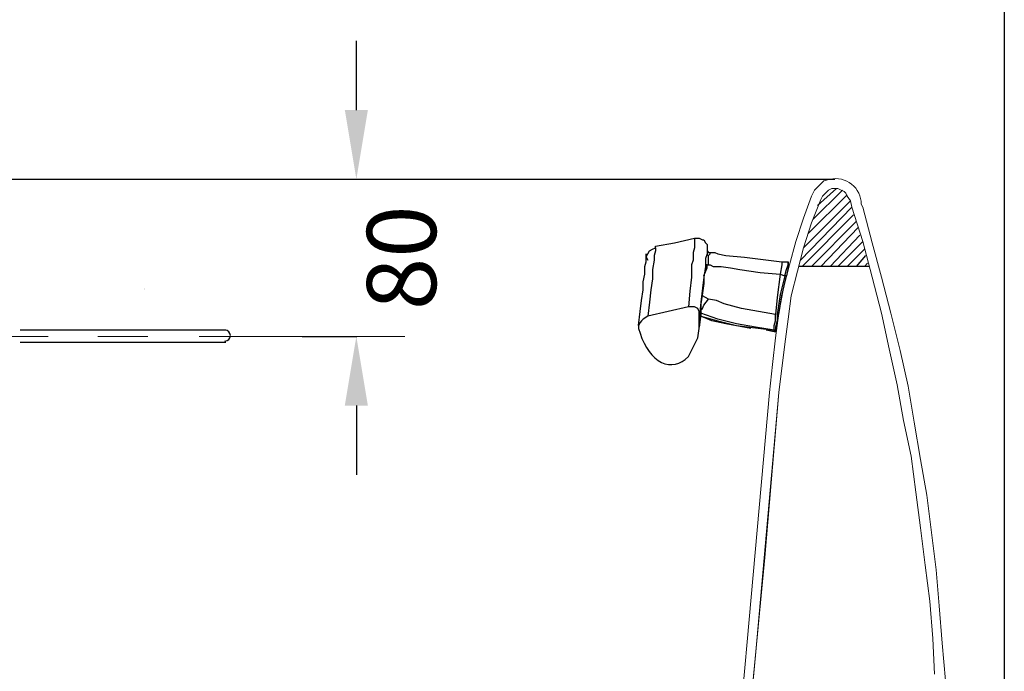
# Model space of a CAD drawing. Units: inches. Extents: x 1678 to 31314, y 147 to 4936.
# Drawn here: x 30816 to 31314, y 2015 to 2345 of the extents above; entities that cross this region are included whole.
import ezdxf

# ---------------------------------------------------------------- set-up
doc = ezdxf.new("R2010")
doc.units = ezdxf.units.IN
doc.header["$MEASUREMENT"] = 0
for name, color, linetype in [('PDF_0', 7, 'Continuous'), ('PDF_RAHMEN025', 7, 'Continuous'), ('PDF_Title Block', 7, 'Continuous'), ('PDF_线框', 7, 'Continuous')]:
    doc.layers.add(name, color=color, linetype=linetype)
doc.styles.get("Standard").update_dxf_attribs({"font": 'arial.ttf'})
doc.dimstyles.get("Standard").update_dxf_attribs({"dimtxt": 35, "dimasz": 35, "dimexe": 0.18, "dimexo": 0.0625, "dimgap": 5, "dimtad": 2, "dimdec": 4, "dimzin": 0, "dimdsep": 46, "dimtxsty": 'Standard', "dimcen": 0.09, "dimadec": 0, "dimazin": 0, "dimtfac": 1, "dimtdec": 4, "dimtofl": 0, "dimtmove": 0, "dimatfit": 3, "dimfxl": 1, "dimtolj": 1, "dimtzin": 0, "dimarcsym": 0})

# ---------------------------------------------------------------- blocks, each defined once
blk = doc.blocks.new('*D6')
at = {"color": 0, "lineweight": -2, "transparency": 16777216}
for p, q in [((30986.42, 2299.29), (30986.42, 2334.29)), ((30959, 2264.29), (30986.6, 2264.29)), ((30959, 2184.67), (30986.6, 2184.67)), ((30986.42, 2149.67), (30986.42, 2114.67))]:
    blk.add_line(p, q, dxfattribs=at)
at = {"color": 0, "transparency": 16777216}
for points in [[(30980.58, 2299.29), (30992.25, 2299.29), (30986.42, 2264.29)], [(30980.58, 2149.67), (30992.25, 2149.67), (30986.42, 2184.67)]]:
    blk.add_solid(points, dxfattribs=at)
at = {"layer": 'Defpoints', "color": 0, "transparency": 16777216}
for p in [(30958.94, 2264.29), (30986.42, 2264.29), (30958.94, 2184.67)]:
    blk.add_point(p, dxfattribs=at)
at = {"color": 0, "transparency": 16777216, "insert": (31009.29, 2224.48), "char_height": 35, "attachment_point": 5, "rotation": 90}
blk.add_mtext('\\A1;80', dxfattribs=at)

msp = doc.modelspace()

# ---------------------------------------------------------------- linework, layer by layer
msp.add_lwpolyline([(31314.3176, 1144.96676), (28495.98236, 1144.96676), (28495.98236, 4936.06287), (31314.3176, 4936.06287)], close=True)
at = {"layer": 'PDF_0', "lineweight": 25}
for points in [[(30507.23505, 2264.28574), (31228.5387, 2264.28574)], [(31217.50236, 2243.78968), (31232.48025, 2258.76757)], [(31219.86729, 2250.88447), (31229.32701, 2259.55588)], [(31212.7725, 2229.6001), (31236.4218, 2253.2494)], [(31215.13743, 2236.69489), (31234.84518, 2256.40264)], [(31211.19588, 2223.29362), (31237.21011, 2250.09616)], [(31211.98419, 2220.14038), (31237.99842, 2246.15461)], [(31216.71405, 2220.14038), (31239.57504, 2243.00137)], [(31221.44391, 2220.14038), (31240.36335, 2239.84813)], [(31129.21164, 2190.1846), (31129.99995, 2197.27939), (31130.78826, 2202.79756), (31131.57657, 2208.31573), (31131.57657, 2212.25728), (31132.36488, 2216.19883), (31132.36488, 2220.14038), (31133.15319, 2222.50531), (31133.15319, 2224.87024), (31133.9415, 2226.44686), (31134.72981, 2228.02348), (31136.30643, 2228.81179), (31137.88305, 2229.6001), (31137.88305, 2230.38841), (31147.34277, 2231.96503), (31157.5908, 2234.32996), (31159.95573, 2234.32996), (31161.53235, 2233.54165), (31162.32066, 2233.54165), (31163.10897, 2231.96503), (31163.89728, 2231.17672), (31163.89728, 2228.81179), (31163.89728, 2225.65855)], [(31157.5908, 2234.32996), (31157.5908, 2233.54165), (31157.5908, 2232.75334), (31157.5908, 2231.96503), (31157.5908, 2231.17672), (31157.5908, 2229.6001), (31156.80249, 2227.23517), (31156.80249, 2225.65855), (31156.80249, 2223.29362), (31156.01418, 2220.92869), (31156.01418, 2214.62221), (31155.22587, 2207.52742), (31154.43756, 2199.64432), (31144.18953, 2197.27939), (31133.9415, 2194.91446), (31131.57657, 2193.33784), (31130.78826, 2192.54953), (31129.99995, 2191.76122), (31129.21164, 2190.1846), (31129.21164, 2188.60798), (31129.99995, 2186.24305)], [(31226.17377, 2220.14038), (31241.15166, 2235.90658)], [(31230.11532, 2220.14038), (31242.72828, 2232.75334)], [(31137.88305, 2229.6001), (31137.88305, 2228.02348), (31137.09474, 2225.65855), (31137.09474, 2223.29362), (31136.30643, 2218.56376), (31136.30643, 2213.8339), (31135.51812, 2208.31573), (31134.72981, 2202.00925), (31133.9415, 2194.91446)], [(31163.89728, 2228.81179), (31163.89728, 2228.02348), (31163.89728, 2227.23517), (31163.89728, 2226.44686), (31163.10897, 2224.08193), (31163.10897, 2221.717), (31163.10897, 2220.14038), (31162.32066, 2214.62221), (31161.53235, 2209.10404), (31160.74404, 2202.00925), (31159.95573, 2193.33784)], [(31163.89728, 2228.02348), (31164.68559, 2227.23517), (31166.26221, 2227.23517), (31167.83883, 2227.23517), (31169.41545, 2226.44686), (31173.357, 2225.65855), (31182.81672, 2224.87024), (31201.73616, 2222.50531), (31204.8894, 2222.50531), (31204.8894, 2221.717), (31204.8894, 2220.92869), (31204.8894, 2219.35207), (31204.10109, 2215.41052)], [(31164.68559, 2220.92869), (31164.68559, 2224.08193), (31164.68559, 2225.65855), (31165.4739, 2226.44686), (31165.4739, 2227.23517), (31166.26221, 2227.23517)], [(31234.84518, 2220.14038), (31243.51659, 2228.81179)], [(31133.15319, 2226.44686), (31133.15319, 2226.44686)], [(31133.15319, 2224.08193), (31133.15319, 2224.87024), (31133.15319, 2226.44686), (31133.15319, 2224.87024), (31133.9415, 2223.29362)], [(31163.10897, 2223.29362), (31163.10897, 2220.92869), (31163.10897, 2218.56376), (31162.32066, 2215.41052), (31162.32066, 2211.46897), (31161.53235, 2206.73911), (31160.74404, 2201.22094), (31160.74404, 2195.70277), (31159.95573, 2189.39629)], [(31201.73616, 2222.50531), (31201.73616, 2221.717), (31201.73616, 2220.92869), (31200.94785, 2216.19883), (31203.31278, 2215.41052), (31200.94785, 2205.9508), (31199.37123, 2195.70277), (31199.37123, 2194.12615), (31199.37123, 2192.54953), (31198.58292, 2189.39629), (31198.58292, 2188.60798), (31198.58292, 2187.81967), (31197.79461, 2187.81967), (31197.79461, 2188.60798), (31197.79461, 2190.1846), (31198.58292, 2192.54953), (31198.58292, 2195.70277)], [(31200.15954, 2195.70277), (31201.73616, 2205.16249), (31204.10109, 2215.41052), (31203.31278, 2215.41052), (31204.10109, 2218.56376), (31204.8894, 2220.92869), (31204.8894, 2221.717), (31204.8894, 2222.50531)], [(31239.57504, 2220.14038), (31244.3049, 2225.65855)], [(31162.32066, 2215.41052), (31163.89728, 2219.35207), (31163.89728, 2220.92869), (31164.68559, 2220.92869), (31165.4739, 2220.92869), (31167.05052, 2220.14038), (31170.99207, 2220.14038), (31175.72193, 2219.35207), (31180.45179, 2218.56376), (31190.69982, 2216.98714), (31200.94785, 2216.19883), (31199.37123, 2204.37418), (31198.58292, 2195.70277), (31189.91151, 2197.27939), (31181.2401, 2198.85601), (31172.56869, 2201.22094), (31168.62714, 2202.79756), (31164.68559, 2203.58587)], [(31163.89728, 2220.92869), (31163.10897, 2220.92869)], [(31245.88152, 2220.14038), (31210.40757, 2220.14038)], [(31243.51659, 2220.14038), (31245.09321, 2221.717)], [(31160.74404, 2198.0677), (31161.53235, 2198.85601), (31162.32066, 2200.43263), (31164.68559, 2203.58587), (31161.53235, 2205.16249)], [(31154.43756, 2174.4184), (31156.80249, 2179.14826), (31159.16742, 2183.87812), (31159.95573, 2188.60798), (31159.95573, 2193.33784), (31159.95573, 2196.49108), (31159.95573, 2197.27939), (31159.16742, 2198.85601), (31157.5908, 2199.64432), (31156.80249, 2199.64432), (31154.43756, 2199.64432)], [(31185.96996, 2188.60798), (31173.357, 2190.97291), (31166.26221, 2192.54953), (31160.74404, 2194.91446), (31169.41545, 2192.54953), (31178.87517, 2190.1846), (31197.79461, 2187.81967), (31188.33489, 2189.39629), (31178.87517, 2190.97291), (31169.41545, 2193.33784), (31160.74404, 2196.49108)], [(30920.30949, 2187.81967), (30816.25257, 2187.81967)], [(31198.58292, 2187.81967), (31198.58292, 2187.03136), (31197.79461, 2187.03136), (31193.85306, 2187.81967)], [(31197.79461, 2187.03136), (31197.79461, 2187.81967), (31198.58292, 2187.03136), (31198.58292, 2187.81967), (31198.58292, 2187.03136)], [(31198.58292, 2187.03136), (31198.58292, 2187.03136)], [(30920.30949, 2181.51319), (30816.25257, 2181.51319)]]:
    msp.add_lwpolyline(points, dxfattribs=at)
at = {"layer": 'PDF_0', "lineweight": 18}
msp.add_lwpolyline([(31171.78038, 1890.6268), (31195.42968, 2156.28727), (31197.0063, 2170.47685), (31198.58292, 2183.87812), (31200.15954, 2196.49108), (31202.52447, 2209.10404), (31205.67771, 2220.92869), (31208.83095, 2232.75334), (31212.7725, 2244.57799), (31216.71405, 2255.61433), (31218.29067, 2258.76757), (31220.6556, 2261.1325), (31223.02053, 2263.49743), (31226.17377, 2264.28574, -0.474757877), (31241.93997, 2251.67278), (31242.72828, 2250.09616), (31247.45814, 2231.96503), (31252.188, 2214.62221), (31256.91786, 2196.49108), (31261.64772, 2177.57164), (31265.58927, 2159.44051), (31268.74251, 2141.30938), (31271.89575, 2122.38994), (31275.04899, 2104.25881), (31277.41392, 2085.33937), (31279.77885, 2066.41993), (31281.35547, 2048.2888), (31282.93209, 2029.36936), (31284.50871, 2010.44992)], format="xyb", dxfattribs=at)
for points in [[(31200.15954, 2156.28727), (31203.31278, 2180.72488), (31204.8894, 2193.33784), (31206.46602, 2205.16249), (31209.61926, 2217.77545), (31212.7725, 2229.6001), (31216.71405, 2242.21306), (31221.44391, 2254.03771), (31222.23222, 2255.61433), (31223.80884, 2257.19095), (31225.38546, 2258.76757), (31226.96208, 2259.55588), (31228.5387, 2259.55588), (31230.11532, 2259.55588), (31231.69194, 2258.76757), (31233.26856, 2257.97926), (31234.05687, 2257.19095), (31234.84518, 2255.61433), (31236.4218, 2253.2494), (31237.21011, 2250.09616), (31242.72828, 2232.75334), (31247.45814, 2214.62221), (31252.188, 2196.49108), (31256.12955, 2178.35995), (31260.0711, 2160.22882), (31263.22434, 2142.09769), (31267.16589, 2123.96656), (31269.53082, 2105.83543), (31271.89575, 2087.7043), (31274.26068, 2068.78486), (31276.62561, 2050.65373), (31278.20223, 2031.73429), (31278.99054, 2013.60316)], [(31176.51024, 1889.83849), (31180.45179, 1930.0423), (31180.45179, 1933.19554), (31185.18165, 1989.95386), (31193.06475, 2072.72641), (31200.15954, 2156.28727), (31188.33489, 2023.06288), (31185.18165, 1989.16555), (31182.81672, 1959.99808)], [(31200.15954, 2156.28727), (31200.15954, 2156.28727)]]:
    msp.add_lwpolyline(points, dxfattribs=at)
at = {"layer": 'PDF_0', "lineweight": 25}
msp.add_arc((30919.91532, 2185.0606), 2.7591, 270.0003484, 89.9996516, dxfattribs=at)
msp.add_ellipse((31144.98283, 2198.13254), major_axis=(-1.19492, 27.76148), ratio=0.609102782, start_param=1.987003836, end_param=3.662709477, dxfattribs=at)
at = {"layer": 'PDF_RAHMEN025', "lineweight": 9}
for points in [[(31010.17683, 2264.28574), (30992.83401, 2264.28574)], [(31010.17683, 2184.66643), (30992.83401, 2184.66643)]]:
    msp.add_lwpolyline(points, dxfattribs=at)
at = {"layer": 'PDF_Title Block', "lineweight": 13}
for points in [[(30830.44215, 2184.66643), (30726.38523, 2184.66643)], [(30880.89399, 2184.66643), (30855.66807, 2184.66643)], [(31010.96514, 2184.66643), (30906.90822, 2184.66643)]]:
    msp.add_lwpolyline(points, dxfattribs=at)
at = {"layer": 'PDF_线框', "lineweight": 0}
msp.add_lwpolyline([(30879.31737, 2209.10404), (30879.31737, 2209.10404), (30879.31737, 2209.10404)], dxfattribs=at)
msp.add_lwpolyline([(30879.31737, 2209.10404), (30879.31737, 2209.10404), (30879.31737, 2209.10404)], dxfattribs=at)
msp.add_lwpolyline([(30879.31737, 2209.10404), (30879.31737, 2209.10404), (30879.31737, 2209.10404)], dxfattribs=at)
msp.add_lwpolyline([(30879.31737, 2209.10404), (30879.31737, 2209.10404), (30879.31737, 2209.10404)], dxfattribs=at)
msp.add_lwpolyline([(30879.31737, 2208.31573), (30879.31737, 2208.31573), (30879.31737, 2208.31573)], close=True, dxfattribs=at)
at = {"layer": 'PDF_线框', "transparency": 33554559}
for points in [[(30879.31737, 2209.10404), (30879.31737, 2208.31573), (30879.31737, 2208.31573)], [(30879.31737, 2208.31573), (30880.10568, 2208.31573), (30880.10568, 2208.31573)], [(30880.10568, 2208.31573), (30880.10568, 2208.31573), (30879.31737, 2208.31573)]]:
    msp.add_solid(points, dxfattribs=at)

# ---------------------------------------------------------------- dimensions: what is measured, and where the dimension line sits
dim = msp.add_linear_dim(base=(30986.41577, 2264.28574), p1=(30958.93668, 2184.66643), p2=(30958.93668, 2264.28574), angle=90, text='80', dimstyle='Standard')
dim.commit()
dim.dimension.update_dxf_attribs({"geometry": '*D6', "text_midpoint": (31009.28583, 2224.47608)})

doc.saveas('drawing.dxf')
